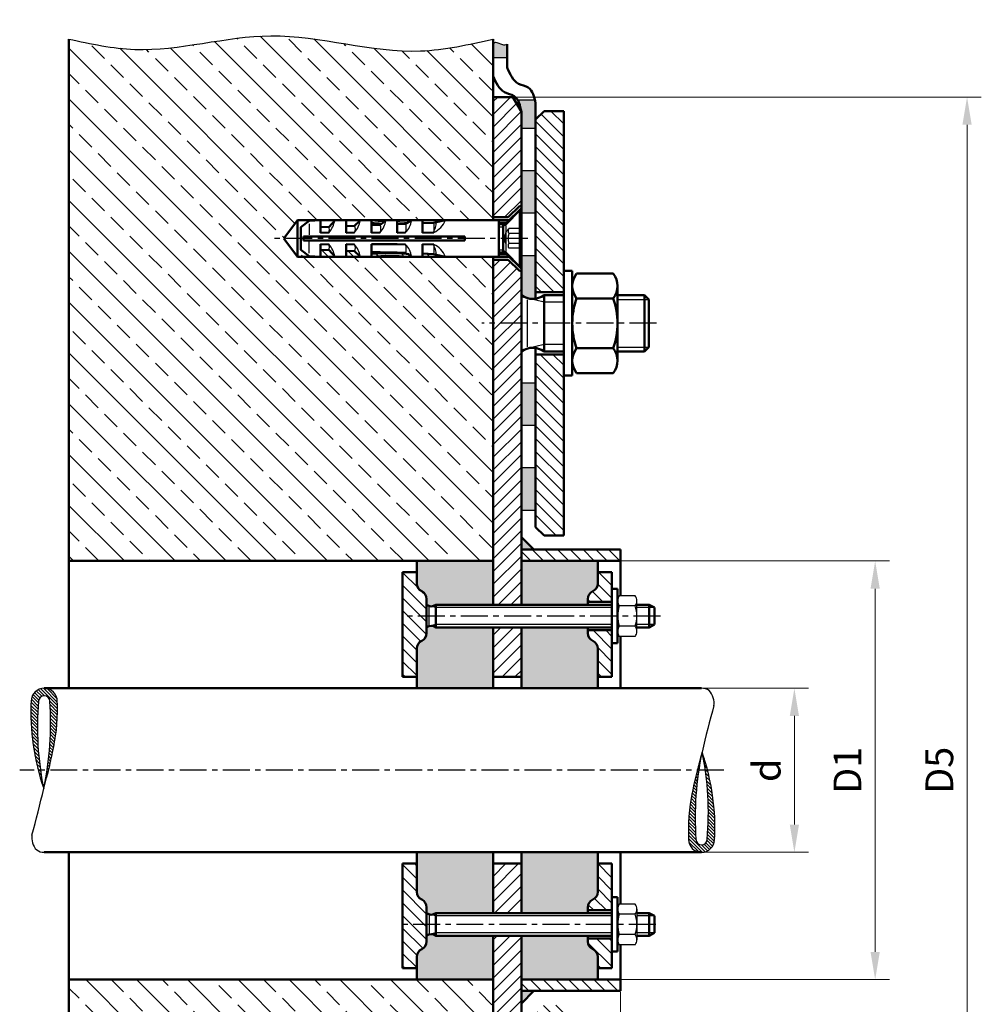
# Model space of a CAD drawing. Extents: x 109 to 449, y -156 to 404.
# Drawn here: x 109 to 449, y 56 to 404 of the extents above; entities that cross this region are included whole.
import ezdxf

# ---------------------------------------------------------------- set-up
doc = ezdxf.new("R2010")
doc.units = 0
doc.header["$LTSCALE"] = 0.3
doc.linetypes.add('MITTE', pattern=[50.8, 31.75, -6.35, 6.35, -6.35])
doc.linetypes.add('VERDECKT', pattern=[9.525, 6.35, -3.175])
doc.layers.get('0').update_dxf_attribs({"linetype": 'CONTINUOUS'})
doc.layers.get('DEFPOINTS').update_dxf_attribs({"linetype": 'CONTINUOUS'})
doc.layers.add('1', color=7, linetype='CONTINUOUS', lineweight=50)
doc.layers.add('OBJEKT', color=7, linetype='CONTINUOUS', lineweight=50)
for name, color, linetype in [('5', 4, 'CONTINUOUS'), ('MITTELLINIE', 1, 'MITTE'), ('SCHRAFFUR', 9, 'CONTINUOUS'), ('VERDECKT', 3, 'VERDECKT')]:
    doc.layers.add(name, color=color, linetype=linetype)
doc.styles.add('ISOCP', font='isocp.shx')
doc.styles.add('ROMANS', font='romans')
doc.dimstyles.new('ISOCP-2000-1-1', dxfattribs={"dimtxt": 3.5, "dimasz": 3.5, "dimexe": 1.8, "dimexo": 0.1, "dimgap": 0.5, "dimtad": 0, "dimtoh": 1, "dimtxsty": 'ISOCP', "dimcen": 1.5, "dimclrd": 256, "dimclre": 256, "dimclrt": 6, "dimazin": 2, "dimtfac": 1, "dimtmove": 2, "dimatfit": 3, "dimfxl": 1, "dimtvp": 1, "dimtolj": 1, "dimtzin": 0, "dimlwd": 13, "dimlwe": 13, "dimarcsym": 0})

# ---------------------------------------------------------------- blocks, each defined once
blk = doc.blocks.new('*D11')
at = {"layer": '5', "lineweight": 13}
for p, q in [((350.55, 167.99), (388.13, 167.99)), ((383.09, 119.79), (383.09, 158.19)), ((350.55, 109.99), (388.13, 109.99))]:
    blk.add_line(p, q, dxfattribs=at)
at = {"layer": '5'}
for points in [[(381.46, 158.19), (384.72, 158.19), (383.09, 167.99)], [(381.46, 119.79), (384.72, 119.79), (383.09, 109.99)]]:
    blk.add_solid(points, dxfattribs=at)
at = {"layer": 'DEFPOINTS', "color": 0}
for p in [(350.27, 167.99), (383.09, 167.99), (350.27, 109.99)]:
    blk.add_point(p, dxfattribs=at)
at = {"layer": '5', "color": 6, "insert": (373.29, 138.99), "char_height": 9.8, "attachment_point": 5, "rotation": 90, "style": 'ROMANS'}
blk.add_mtext('\\A1;d', dxfattribs=at)
blk = doc.blocks.new('*D12')
at = {"layer": '5', "lineweight": 13}
for p, q in [((321.86, 212.99), (416.68, 212.99)), ((411.64, 203.19), (411.64, 74.79)), ((321.86, 64.99), (416.68, 64.99))]:
    blk.add_line(p, q, dxfattribs=at)
at = {"layer": '5'}
for points in [[(410.01, 203.19), (413.28, 203.19), (411.64, 212.99)], [(410.01, 74.79), (413.28, 74.79), (411.64, 64.99)]]:
    blk.add_solid(points, dxfattribs=at)
at = {"layer": 'DEFPOINTS', "color": 0}
for p in [(321.58, 212.99), (321.58, 64.99), (411.64, 64.99)]:
    blk.add_point(p, dxfattribs=at)
at = {"layer": '5', "color": 6, "insert": (401.84, 138.99), "char_height": 9.8, "attachment_point": 5, "rotation": 90, "style": 'ROMANS'}
blk.add_mtext('\\A1;D1', dxfattribs=at)
blk = doc.blocks.new('*D13')
at = {"layer": '5', "lineweight": 13}
for p, q in [((283.86, 376.99), (449.17, 376.99)), ((444.13, 367.19), (444.13, -89.21)), ((283.86, -99.01), (449.17, -99.01))]:
    blk.add_line(p, q, dxfattribs=at)
at = {"layer": '5'}
for points in [[(442.49, 367.19), (445.76, 367.19), (444.13, 376.99)], [(442.49, -89.21), (445.76, -89.21), (444.13, -99.01)]]:
    blk.add_solid(points, dxfattribs=at)
at = {"layer": 'DEFPOINTS', "color": 0}
for p in [(283.58, 376.99), (283.58, -99.01), (444.13, -99.01)]:
    blk.add_point(p, dxfattribs=at)
at = {"layer": '5', "color": 6, "insert": (434.33, 138.99), "char_height": 9.8, "attachment_point": 5, "rotation": 90, "style": 'ROMANS'}
blk.add_mtext('\\A1;D5', dxfattribs=at)
blk = doc.blocks.new('*D14')
at = {"layer": '5', "lineweight": 13}
for p, q in [((286.58, 59.8), (286.58, -155.85)), ((321.58, 60.71), (321.58, -155.85)), ((296.38, -150.81), (311.78, -150.81))]:
    blk.add_line(p, q, dxfattribs=at)
at = {"layer": '5'}
for points in [[(296.38, -149.18), (296.38, -152.44), (286.58, -150.81)], [(311.78, -149.18), (311.78, -152.44), (321.58, -150.81)]]:
    blk.add_solid(points, dxfattribs=at)
at = {"layer": 'DEFPOINTS', "color": 0}
for p in [(286.58, 60.08), (321.58, 60.99), (321.58, -150.81)]:
    blk.add_point(p, dxfattribs=at)
at = {"layer": '5', "color": 6, "insert": (304.29, -139.93), "char_height": 9.8, "attachment_point": 5, "style": 'ROMANS'}
blk.add_mtext('\\A1;45', dxfattribs=at)

msp = doc.modelspace()

# ---------------------------------------------------------------- hatches: boundary and pattern name
at = {"layer": 'OBJEKT'}
for points in [[(286.576, 216.993), (291.03, 216.993), (286.576, 221.448)], [(286.576, 216.993), (291.03, 216.993), (286.576, 221.448)], [(286.576, 56.538), (291.03, 60.993), (286.576, 60.993)]]:
    msp.add_hatch(color=256, dxfattribs=at).paths.add_polyline_path(points)
at = {"layer": 'SCHRAFFUR'}
h = msp.add_hatch(dxfattribs=at)
h.set_pattern_fill('ANSI33', color=256, scale=2, angle=90, style=0)
edge = h.paths.add_edge_path()
edge.add_line((126.576, 212.993), (276.576, 212.993))
edge.add_line((276.576, 212.993), (276.576, 320.493))
edge.add_line((276.576, 320.493), (259.65, 320.493))
edge.add_line((259.65, 320.493), (256.576, 321.244))
edge.add_line((256.576, 321.244), (255.576, 321.493))
edge.add_line((255.576, 321.493), (251.65, 321.64))
edge.add_line((251.65, 321.64), (251.65, 320.493))
edge.add_line((251.65, 320.493), (247.65, 320.593))
edge.add_arc((241.148, 320.147), 6.517, 3.92658, 46.58377)
edge.add_arc((239.297, 323.194), 6.551, -12.11609, 14.91682, ccw=False)
edge.add_line((245.702, 321.819), (246.132, 321.548))
edge.add_arc((240.095, 262.835), 59.023, 84.12867, 96.31722)
edge.add_line((233.6, 321.499), (233.6, 320.493))
edge.add_arc((240.095, 262.835), 58.023, 87.50067, 96.42655, ccw=False)
edge.add_line((242.625, 320.803), (242.625, 320.493))
edge.add_line((242.625, 320.493), (238.625, 320.593))
edge.add_line((238.625, 320.593), (238.327, 320.831))
edge.add_arc((240.095, 262.835), 58.023, 91.74618, 96.42655)
edge.add_line((233.6, 320.493), (229.6, 320.593))
edge.add_line((229.6, 320.593), (227.578, 322.543))
edge.add_line((227.578, 322.543), (224.576, 322.656))
edge.add_line((224.576, 322.656), (224.576, 320.493))
edge.add_line((224.576, 320.493), (220.576, 320.593))
edge.add_line((220.576, 320.593), (218.576, 322.881))
edge.add_line((218.576, 322.881), (215.576, 322.993))
edge.add_line((215.576, 322.993), (215.576, 320.493))
edge.add_line((215.576, 320.493), (211.576, 320.71))
edge.add_line((211.576, 320.71), (208.576, 322.993))
edge.add_line((208.576, 322.993), (208.576, 326.993))
edge.add_line((208.576, 326.993), (207.382, 326.993))
edge.add_line((207.382, 326.993), (207.382, 320.493))
edge.add_line((207.382, 320.493), (202.576, 326.993))
edge.add_line((202.576, 326.993), (207.382, 333.493))
edge.add_line((207.382, 333.493), (246.296, 333.493))
edge.add_arc((246.442, 332.97), 0.544, 74.35608, 105.64392, ccw=False)
edge.add_line((246.589, 333.493), (259.65, 333.493))
edge.add_line((259.65, 333.493), (276.576, 333.493))
edge.add_line((276.576, 333.493), (276.576, 397.493))
edge.add_spline(control_points=[(276.576, 397.493), (268.021, 395.553), (241.999, 389.65), (199.585, 404.326), (157.996, 390.66), (134.338, 395.805), (126.576, 397.493)], knot_values=[0, 0, 0, 0, 26.0401179, 79.2062888, 127.5343192, 151.1354822, 151.1354822, 151.1354822, 151.1354822], degree=3, periodic=0)
edge.add_line((126.576, 397.493), (126.576, 212.993))
h = msp.add_hatch(color=256, dxfattribs=at)
h.paths.add_polyline_path([(286.576, 230.993), (291.576, 230.993), (291.576, 245.993), (286.576, 245.993)])
h.paths.add_polyline_path([(286.576, 260.993), (291.576, 260.993), (291.576, 275.993), (286.576, 275.993)])
h.paths.add_polyline_path([(286.576, 306.993, 0.0923499), (288.679, 305.895), (289.483, 305.704, 0.0813071), (291.576, 305.688), (291.576, 320.993), (286.576, 320.993), (286.576, 316.993), (286.576, 316.243)])
h.paths.add_polyline_path([(291.576, 350.993), (286.576, 350.993), (286.576, 335.993), (291.576, 335.993)])
edge = h.paths.add_edge_path()
edge.add_spline(control_points=[(285.223, 375.993), (285.907, 374.842), (286.241, 373.316), (286.576, 371.789)], knot_values=[0, 0, 0, 0, 4.1589698, 4.1589698, 4.1589698, 4.1589698], degree=3, periodic=0)
edge.add_line((286.576, 371.789), (286.576, 365.993))
edge.add_line((286.576, 365.993), (291.576, 365.993))
edge.add_line((291.576, 365.993), (291.576, 374.789))
edge.add_spline(control_points=[(291.576, 374.789), (291.487, 375.193), (291.399, 375.596), (291.304, 375.993)], knot_values=[0, 0, 0, 0, 1.099878, 1.099878, 1.099878, 1.099878], degree=3, periodic=0)
edge.add_line((291.304, 375.993), (285.223, 375.993))
edge = h.paths.add_edge_path()
edge.add_line((281.576, 390.993), (281.576, 395.677))
edge.add_spline(control_points=[(281.576, 395.677), (281.006, 395.46), (279.589, 395.229), (277.755, 396.792), (276.823, 396.118), (276.576, 395.871)], knot_values=[0.864163, 0.864163, 0.864163, 0.864163, 2.6570802, 5.2746094, 6.2761109, 6.2761109, 6.2761109, 6.2761109], degree=3, periodic=0)
edge.add_line((276.576, 395.871), (276.576, 390.993))
edge.add_line((276.576, 390.993), (281.576, 390.993))
h = msp.add_hatch(dxfattribs=at)
h.set_pattern_fill('ANSI31', color=256, style=0)
h.paths.add_polyline_path([(276.576, -99.007), (283.571, -99.007), (286.576, -93.803), (286.576, -60.467), (285.872, -60.467), (281.874, -56.507), (276.576, -56.507)])
h.paths.add_polyline_path([(276.576, -41.507), (281.874, -41.507), (285.872, -37.546), (286.576, -37.546), (286.576, -19.007), (276.576, -19.007)])
h.paths.add_polyline_path([(276.576, -19.007), (286.576, -19.007), (286.576, 72.993), (286.576, 80.493), (276.576, 80.493)])
h.paths.add_polyline_path([(276.576, 88.493), (286.576, 88.493), (286.576, 105.993), (276.576, 105.993)])
h.paths.add_polyline_path([(286.576, 189.493), (276.576, 189.493), (276.576, 171.993), (286.576, 171.993)])
h.paths.add_polyline_path([(286.576, 296.993), (276.576, 296.993), (276.576, 197.493), (286.576, 197.493), (286.576, 212.993)])
h.paths.add_polyline_path([(276.576, 334.493), (281.874, 334.493), (285.872, 338.454), (286.576, 338.454), (286.576, 371.789), (283.571, 376.993), (276.576, 376.993)])
h.paths.add_polyline_path([(276.576, 296.993), (286.576, 296.993), (286.576, 306.993), (286.576, 315.533), (285.872, 315.533), (281.874, 319.493), (276.576, 319.493)])
h = msp.add_hatch(dxfattribs=at)
h.set_pattern_fill('ANSI31', color=256, angle=90, style=0)
h.paths.add_polyline_path([(301.576, 371.993), (294.576, 371.993), (291.576, 368.993), (291.576, 307.993), (301.576, 307.993), (301.576, 315.493)])
h.paths.add_polyline_path([(291.576, 224.993), (294.576, 221.993), (301.576, 221.993), (301.576, 285.993), (291.576, 285.993)])
h.paths.add_polyline_path([(301.576, 55.993), (294.576, 55.993), (291.576, 52.993), (291.576, -8.007), (301.576, -8.007), (301.576, -0.507)])
h.paths.add_polyline_path([(301.576, -30.007), (291.576, -30.007), (291.576, -91.007), (294.576, -94.007), (301.576, -94.007)])
h = msp.add_hatch(dxfattribs=at)
h.set_pattern_fill('ANSI31', color=256, angle=90, style=0)
h.paths.add_polyline_path([(321.576, 212.993), (321.576, 216.993), (286.576, 216.993), (286.576, 212.993)])
h.paths.add_polyline_path([(321.576, 60.993), (321.576, 64.993), (286.576, 64.993), (286.576, 60.993)])
h = msp.add_hatch(color=256, dxfattribs=at)
h.paths.add_polyline_path([(249.576, 212.993), (249.576, 204.993, 0.2932528), (251.326, 202.266, -0.2932528), (253.076, 199.539), (253.076, 197.493, 0.0923499), (253.917, 197.054), (254.238, 196.977, 0.2118456), (256.276, 197.493), (276.576, 197.493), (276.576, 212.993)])
h.paths.add_polyline_path([(276.576, 189.493), (256.276, 189.493, 0.2118456), (254.238, 190.009), (253.917, 189.933, 0.0923499), (253.076, 189.493), (253.076, 187.448, -0.2932528), (251.326, 184.72, 0.2932528), (249.576, 181.993), (249.576, 181.493), (249.576, 167.993), (276.576, 167.993)])
h.paths.add_polyline_path([(310.076, 197.493), (310.076, 199.539, -0.2932528), (311.826, 202.266, 0.2932528), (313.576, 204.993), (313.576, 212.993), (286.576, 212.993), (286.576, 197.493)])
h.paths.add_polyline_path([(286.576, 189.493), (286.576, 167.993), (313.576, 167.993), (313.576, 181.493), (313.576, 181.993, 0.2932528), (311.826, 184.72, -0.2932528), (310.076, 187.448), (310.076, 189.493)])
h.paths.add_polyline_path([(310.076, 88.493), (310.076, 90.539, -0.2932528), (311.826, 93.266, 0.2932528), (313.576, 95.993), (313.576, 96.493), (313.576, 109.993), (286.576, 109.993), (286.576, 88.493)])
h.paths.add_polyline_path([(313.576, 64.993), (313.576, 72.993, 0.2932528), (311.826, 75.72, -0.2932528), (310.076, 78.448), (310.076, 80.493), (286.576, 80.493), (286.576, 64.993)])
h.paths.add_polyline_path([(276.576, 64.993), (276.576, 80.493), (256.276, 80.493, 0.2118456), (254.238, 81.009), (253.917, 80.933, 0.0923499), (253.076, 80.493), (253.076, 78.448, -0.2932528), (251.326, 75.72, 0.2932528), (249.576, 72.993), (249.576, 64.993)])
h.paths.add_polyline_path([(276.576, 88.493), (276.576, 109.993), (249.576, 109.993), (249.576, 95.993, 0.2932528), (251.326, 93.266, -0.2932528), (253.076, 90.539), (253.076, 88.493, 0.0923499), (253.917, 88.054), (254.238, 87.977, 0.2118456), (256.276, 88.493)])
h = msp.add_hatch(dxfattribs=at)
h.set_pattern_fill('ANSI31', color=256, angle=90, style=0)
h.paths.add_polyline_path([(244.576, 171.993), (249.576, 171.993), (249.576, 181.493), (249.576, 181.993, -0.2932528), (251.326, 184.72, 0.2932528), (253.076, 187.448), (253.076, 189.493), (253.076, 197.493), (253.076, 199.539, 0.2932528), (251.326, 202.266, -0.2932528), (249.576, 204.993), (249.576, 208.993), (244.576, 208.993)])
h.paths.add_polyline_path([(244.576, 84.493), (253.076, 84.493), (253.076, 88.493), (253.076, 90.539, 0.2932528), (251.326, 93.266, -0.2932528), (249.576, 95.993), (249.576, 96.493), (249.576, 105.993), (244.576, 105.993)])
h.paths.add_polyline_path([(244.576, 68.993), (249.576, 68.993), (249.576, 72.993, -0.2932528), (251.326, 75.72, 0.2932528), (253.076, 78.448), (253.076, 80.493), (253.076, 84.493), (244.576, 84.493)])
h = msp.add_hatch(dxfattribs=at)
h.set_pattern_fill('ANSI31', color=256, angle=90, style=0)
h.set_pattern_definition([(135, (2, 0), (-2.245064, -2.245064), [])])
h.paths.add_polyline_path([(311.826, 202.266, 0.2932528), (310.076, 199.539), (310.076, 198.493), (318.576, 198.493), (318.576, 208.993), (313.576, 208.993), (313.576, 204.993, -0.2932528)])
h.paths.add_polyline_path([(310.076, 188.493), (310.076, 187.448, 0.2932528), (311.826, 184.72, -0.2932528), (313.576, 181.993), (313.576, 181.493), (313.576, 171.993), (318.576, 171.993), (318.576, 188.493)])
h.paths.add_polyline_path([(313.576, 95.993, -0.2932528), (311.826, 93.266, 0.2932528), (310.076, 90.539), (310.076, 89.493), (318.576, 89.493), (318.576, 105.993), (313.576, 105.993), (313.576, 96.493)])
h.paths.add_polyline_path([(310.076, 79.493), (310.076, 78.448, 0.2932528), (311.826, 75.72, -0.2932528), (313.576, 72.993), (313.576, 68.993), (318.576, 68.993), (318.576, 79.493)])
h = msp.add_hatch(dxfattribs=at)
h.set_pattern_fill('ANSI33', color=256, scale=2, angle=90, style=0)
edge = h.paths.add_edge_path()
edge.add_line((126.576, 64.993), (126.576, -119.507))
edge.add_spline(control_points=[(126.576, -119.507), (134.338, -117.819), (157.996, -112.674), (199.585, -126.339), (241.999, -111.664), (268.021, -117.566), (276.576, -119.507)], knot_values=[0, 0, 0, 0, 23.601163, 71.9291933, 125.0953643, 151.1354822, 151.1354822, 151.1354822, 151.1354822], degree=3, periodic=0)
edge.add_line((276.576, -119.507), (276.576, -55.507))
edge.add_line((276.576, -55.507), (259.65, -55.507))
edge.add_line((259.65, -55.507), (256.576, -54.756))
edge.add_line((256.576, -54.756), (255.576, -54.507))
edge.add_line((255.576, -54.507), (251.65, -54.36))
edge.add_line((251.65, -54.36), (251.65, -55.507))
edge.add_line((251.65, -55.507), (247.65, -55.407))
edge.add_line((247.65, -55.407), (246.132, -54.452))
edge.add_arc((240.095, -113.165), 59.023, 84.12867, 87.54304)
edge.add_line((242.625, -54.196), (242.625, -55.507))
edge.add_line((242.625, -55.507), (238.625, -55.407))
edge.add_line((238.625, -55.407), (238.327, -55.169))
edge.add_arc((240.095, -113.165), 58.023, 91.74618, 96.42655)
edge.add_line((233.6, -55.507), (229.6, -55.407))
edge.add_line((229.6, -55.407), (227.578, -53.457))
edge.add_line((227.578, -53.457), (224.576, -53.344))
edge.add_line((224.576, -53.344), (224.576, -55.507))
edge.add_line((224.576, -55.507), (220.576, -55.407))
edge.add_line((220.576, -55.407), (218.576, -53.119))
edge.add_line((218.576, -53.119), (215.576, -53.007))
edge.add_line((215.576, -53.007), (215.576, -55.507))
edge.add_line((215.576, -55.507), (211.576, -55.29))
edge.add_line((211.576, -55.29), (208.576, -53.007))
edge.add_line((208.576, -53.007), (208.576, -49.007))
edge.add_line((208.576, -49.007), (207.382, -49.007))
edge.add_line((207.382, -49.007), (207.382, -55.507))
edge.add_line((207.382, -55.507), (202.576, -49.007))
edge.add_line((202.576, -49.007), (207.382, -42.507))
edge.add_line((207.382, -42.507), (246.296, -42.507))
edge.add_arc((246.442, -43.03), 0.544, 74.35608, 105.64392, ccw=False)
edge.add_line((246.589, -42.507), (259.65, -42.507))
edge.add_line((259.65, -42.507), (276.576, -42.507))
edge.add_line((276.576, -42.507), (276.576, 64.993))
edge.add_line((276.576, 64.993), (126.576, 64.993))

# ---------------------------------------------------------------- linework, layer by layer
for p, q in [((320.576, 188.091), (320.576, 198.896)), ((326.758, 200.696), (321.193, 200.696)), ((327.376, 188.091), (327.376, 198.896)), ((326.758, 197.095), (321.193, 197.095)), ((326.758, 189.892), (321.193, 189.892)), ((326.758, 186.29), (321.193, 186.29)), ((326.758, 91.696), (321.193, 91.696)), ((320.576, 89.896), (320.576, 79.091)), ((326.758, 88.095), (321.193, 88.095)), ((327.376, 89.896), (327.376, 79.091)), ((326.758, 80.892), (321.193, 80.892)), ((326.758, 77.29), (321.193, 77.29))]:
    msp.add_line(p, q)
for centre, radius, start, end in [((323.508, 198.896), 2.933, 142.12112, 217.87888), ((324.443, 198.896), 2.933, 322.12112, 37.87888), ((331.38, 193.493), 10.805, 160.52878, 199.47122), ((316.571, 193.493), 10.805, 340.52878, 19.47122), ((323.508, 188.091), 2.933, 142.12112, 217.87888), ((324.443, 188.091), 2.933, 322.12112, 37.87888), ((323.508, 89.896), 2.933, 142.12112, 217.87888), ((324.443, 89.896), 2.933, 322.12112, 37.87888), ((331.38, 84.493), 10.805, 160.52878, 199.47122), ((316.571, 84.493), 10.805, 340.52878, 19.47122), ((323.508, 79.091), 2.933, 142.12112, 217.87888), ((324.443, 79.091), 2.933, 322.12112, 37.87888)]:
    msp.add_arc(centre, radius, start, end)
at = {"layer": '1'}
for p, q in [((286.576, 337.743), (281.276, 332.493)), ((285.872, 338.454), (281.874, 334.493)), ((286.576, 337.743), (286.576, 316.243)), ((276.576, 334.493), (281.874, 334.493)), ((286.076, 336.993), (281.067, 331.984)), ((286.076, 336.993), (286.076, 316.993)), ((286.076, 336.993), (286.576, 336.993)), ((286.576, 336.993), (286.576, 316.993)), ((202.576, 326.993), (207.382, 333.493)), ((259.65, 333.493), (207.382, 333.493)), ((207.382, 333.493), (207.382, 320.493)), ((211.576, 333.276), (208.576, 330.993)), ((208.576, 330.993), (208.576, 322.993)), ((211.576, 333.276), (215.576, 333.493)), ((215.576, 333.493), (215.576, 328.993)), ((215.576, 330.993), (218.576, 331.106)), ((220.576, 333.393), (218.576, 331.106)), ((220.576, 333.393), (224.576, 333.493)), ((224.576, 333.493), (224.576, 328.993)), ((224.576, 331.331), (227.578, 331.443)), ((229.6, 333.393), (227.578, 331.443)), ((229.6, 333.393), (233.6, 333.493)), ((233.6, 333.493), (233.6, 328.993)), ((233.6, 333.493), (233.6, 330.169)), ((233.6, 331.669), (236.602, 331.782)), ((238.625, 333.393), (236.602, 331.782)), ((238.625, 333.393), (242.625, 333.493)), ((242.625, 333.493), (242.625, 330.508)), ((242.625, 333.493), (242.625, 330.508)), ((242.625, 333.493), (242.625, 328.993)), ((242.625, 332.008), (245.627, 332.12)), ((247.65, 333.393), (245.627, 332.12)), ((247.65, 333.393), (251.65, 333.493)), ((251.65, 333.493), (251.65, 330.846)), ((251.65, 333.493), (251.65, 328.993)), ((251.65, 333.493), (251.65, 328.993)), ((251.65, 332.346), (255.576, 332.493)), ((255.576, 332.493), (256.576, 332.742)), ((256.576, 332.742), (259.65, 333.493)), ((278.576, 333.493), (259.65, 333.493)), ((278.576, 333.493), (278.576, 320.493)), ((278.576, 333.493), (282.285, 333.493)), ((278.576, 332.493), (281.276, 332.493)), ((278.576, 331.993), (280.076, 331.993)), ((280.076, 331.993), (280.076, 321.993)), ((281.276, 332.493), (281.276, 332.193)), ((266.576, 327.743), (209.576, 327.743)), ((209.576, 327.743), (209.576, 326.243)), ((215.576, 328.993), (218.576, 329.106)), ((224.576, 328.993), (227.578, 329.106)), ((233.6, 328.993), (236.602, 329.106)), ((242.625, 328.993), (245.627, 329.106)), ((251.65, 328.993), (255.576, 329.14)), ((266.576, 327.743), (266.576, 326.243)), ((207.382, 320.493), (202.576, 326.993)), ((266.576, 326.243), (209.576, 326.243)), ((215.576, 324.993), (218.576, 324.881)), ((215.576, 324.993), (215.576, 320.493)), ((224.576, 324.993), (227.578, 324.881)), ((224.576, 324.993), (224.576, 320.493)), ((233.6, 324.993), (242.625, 324.993)), ((233.6, 324.993), (233.6, 320.493)), ((233.6, 323.817), (233.6, 320.493)), ((242.625, 324.993), (245.627, 324.881)), ((251.65, 324.993), (255.576, 324.846)), ((251.65, 324.993), (251.65, 320.493)), ((251.65, 324.993), (251.65, 320.493)), ((259.65, 320.493), (207.382, 320.493)), ((211.576, 320.71), (208.576, 322.993)), ((211.576, 320.71), (215.576, 320.493)), ((215.576, 322.993), (218.576, 322.881)), ((220.576, 320.593), (218.576, 322.881)), ((220.576, 320.593), (224.576, 320.493)), ((224.576, 322.656), (227.578, 322.543)), ((229.6, 320.593), (227.578, 322.543)), ((229.6, 320.593), (233.6, 320.493)), ((233.6, 322.317), (236.602, 322.205)), ((242.625, 321.979), (236.602, 322.205)), ((237.131, 321.783), (236.602, 322.205)), ((238.625, 320.593), (238.327, 320.831)), ((238.625, 320.593), (242.625, 320.493)), ((242.625, 321.979), (242.625, 321.804)), ((242.625, 321.979), (242.625, 321.804)), ((242.625, 321.979), (242.625, 321.804)), ((242.625, 321.979), (245.627, 321.866)), ((242.625, 320.803), (242.625, 320.493)), ((242.625, 320.803), (242.625, 320.493)), ((242.625, 320.803), (242.625, 320.493)), ((246.132, 321.548), (245.627, 321.866)), ((247.65, 320.593), (246.986, 321.011)), ((247.65, 320.593), (251.65, 320.493)), ((251.65, 323.14), (251.65, 320.493)), ((251.65, 321.64), (255.576, 321.493)), ((255.576, 321.493), (256.576, 321.244)), ((256.576, 321.244), (259.65, 320.493)), ((278.576, 320.493), (259.65, 320.493)), ((278.576, 321.993), (280.076, 321.993)), ((278.576, 321.493), (281.276, 321.493)), ((278.576, 320.493), (282.285, 320.493)), ((286.076, 316.993), (281.076, 321.993)), ((281.276, 321.793), (281.276, 321.493)), ((286.576, 316.243), (281.276, 321.493)), ((276.576, 319.493), (281.874, 319.493)), ((285.872, 315.533), (281.874, 319.493)), ((286.076, 316.993), (286.576, 316.993)), ((304.576, 315.493), (301.576, 315.493)), ((301.576, 315.493), (301.576, 306.993)), ((304.576, 315.493), (304.576, 278.493)), ((306.085, 314.588), (319.066, 314.588)), ((304.576, 310.189), (304.576, 283.797)), ((320.576, 310.189), (320.576, 305.791)), ((286.576, 286.993), (286.576, 306.993)), ((301.576, 307.993), (291.576, 307.993)), ((301.576, 306.993), (294.576, 306.993)), ((294.576, 286.993), (294.576, 306.993)), ((320.576, 306.993), (330.042, 306.993)), ((330.042, 306.993), (330.042, 286.993)), ((331.576, 305.46), (330.042, 306.993)), ((306.085, 305.791), (319.066, 305.791)), ((320.576, 305.791), (320.576, 283.797)), ((331.576, 305.46), (331.576, 288.527)), ((301.576, 285.993), (291.576, 285.993)), ((301.576, 286.993), (294.576, 286.993)), ((301.576, 286.993), (301.576, 278.493)), ((306.085, 288.196), (319.066, 288.196)), ((320.576, 286.993), (330.042, 286.993)), ((331.576, 288.527), (330.042, 286.993)), ((304.576, 278.493), (301.576, 278.493)), ((306.085, 279.398), (319.066, 279.398)), ((286.576, 221.448), (286.576, 216.993)), ((291.03, 216.993), (286.576, 221.448)), ((291.03, 216.993), (286.576, 221.448)), ((286.576, 221.448), (286.576, 216.993)), ((286.576, 216.993), (291.03, 216.993)), ((286.576, 216.993), (291.03, 216.993)), ((318.576, 183.893), (318.576, 203.093)), ((320.576, 203.093), (318.576, 203.093)), ((320.576, 183.893), (320.576, 203.093)), ((253.076, 189.493), (253.076, 197.493)), ((318.576, 197.493), (256.276, 197.493)), ((256.276, 189.493), (256.276, 197.493)), ((331.701, 197.493), (327.376, 197.493)), ((331.701, 189.493), (331.701, 197.493)), ((331.701, 197.493), (333.576, 196.493)), ((333.576, 190.493), (333.576, 196.493)), ((318.576, 189.493), (256.276, 189.493)), ((331.701, 189.493), (327.376, 189.493)), ((331.701, 189.493), (333.576, 190.493)), ((320.576, 183.893), (318.576, 183.893)), ((318.576, 94.093), (318.576, 74.893)), ((320.576, 94.093), (318.576, 94.093)), ((320.576, 94.093), (320.576, 74.893)), ((253.076, 88.493), (253.076, 80.493)), ((318.576, 88.493), (256.276, 88.493)), ((256.276, 88.493), (256.276, 80.493)), ((331.701, 88.493), (327.376, 88.493)), ((331.701, 88.493), (331.701, 80.493)), ((331.701, 88.493), (333.576, 87.493)), ((333.576, 87.493), (333.576, 81.493)), ((318.576, 80.493), (256.276, 80.493)), ((331.701, 80.493), (327.376, 80.493)), ((331.701, 80.493), (333.576, 81.493)), ((320.576, 74.893), (318.576, 74.893)), ((291.03, 60.993), (286.576, 56.538)), ((286.576, 56.538), (286.576, 60.993))]:
    msp.add_line(p, q, dxfattribs=at)
for centre, radius, start, end in [((240.095, 391.151), 58.023, 263.57345, 268.25382), ((240.095, 391.151), 59.023, 263.68278, 267.12198), ((240.095, 391.151), 58.023, 272.49933, 276.42655), ((240.095, 391.151), 59.023, 272.45696, 275.87133), ((246.442, 332.97), 0.544, 0.64103, 74.35608), ((280.576, 332.551), 0.75, 228.09545, 310.86845), ((240.095, 262.835), 59.023, 83.57345, 96.31722), ((240.095, 262.835), 58.023, 83.57345, 96.42655), ((246.442, 321.017), 0.544, 285.64392, 61.18812), ((280.576, 321.435), 0.75, 49.13155, 131.90455), ((311.74, 310.189), 7.164, 142.12112, 217.87888), ((313.412, 310.189), 7.164, 322.12112, 37.87888), ((290.576, 312.089), 6.478, 231.86929, 308.13071), ((330.968, 296.993), 26.392, 160.52878, 199.47122), ((294.184, 296.993), 26.392, 340.52878, 19.47122), ((290.576, 281.897), 6.478, 51.86929, 128.13071), ((311.74, 283.797), 7.164, 142.12112, 217.87888), ((313.412, 283.797), 7.164, 322.12112, 37.87888), ((254.676, 199.531), 2.591, 231.86929, 308.13071), ((254.676, 187.455), 2.591, 51.86929, 128.13071), ((254.676, 90.531), 2.591, 231.86929, 308.13071), ((254.676, 78.455), 2.591, 51.86929, 128.13071)]:
    msp.add_arc(centre, radius, start, end, dxfattribs=at)
at = {"layer": 'MITTELLINIE'}
for p, q in [((288.85, 326.993), (198.29, 326.993)), ((334.344, 296.993), (272.621, 296.993)), ((335.695, 193.493), (244.993, 193.493)), ((358.171, 138.993), (109.209, 138.993)), ((334.076, 84.493), (243.374, 84.493))]:
    msp.add_line(p, q, dxfattribs=at)
at = {"layer": 'OBJEKT'}
for p, q in [((126.576, 167.993), (126.576, 397.493)), ((276.576, 397.493), (276.576, 333.493)), ((281.576, 395.677), (281.576, 387.399)), ((283.576, 376.993), (276.576, 376.993)), ((286.576, 371.789), (283.571, 376.993)), ((291.576, 305.688), (291.576, 374.789)), ((286.576, 204.993), (286.576, 371.789)), ((291.576, 368.993), (294.576, 371.993)), ((301.576, 371.993), (294.576, 371.993)), ((301.576, 221.993), (301.576, 371.993)), ((285.872, 338.454), (286.576, 338.454)), ((276.576, 320.493), (276.576, 197.493)), ((285.872, 315.533), (286.576, 315.533)), ((291.576, 224.993), (291.576, 288.298)), ((291.576, 224.993), (294.576, 221.993)), ((301.576, 221.993), (294.576, 221.993)), ((321.576, 216.993), (286.576, 216.993)), ((321.576, 216.993), (321.576, 200.696)), ((126.576, 212.993), (276.576, 212.993)), ((249.576, 204.993), (249.576, 212.993)), ((276.576, 197.493), (276.576, 212.993)), ((286.576, 212.993), (321.576, 212.993)), ((286.576, 197.493), (286.576, 212.993)), ((313.576, 204.993), (313.576, 212.993)), ((244.576, 171.993), (244.576, 208.993)), ((244.576, 208.993), (249.576, 208.993)), ((318.576, 208.993), (313.576, 208.993)), ((318.576, 171.993), (318.576, 208.993)), ((253.076, 199.539), (253.076, 197.493)), ((310.076, 199.539), (310.076, 197.493)), ((318.576, 198.493), (310.076, 198.493)), ((253.076, 187.448), (253.076, 189.493)), ((276.576, 167.993), (276.576, 189.493)), ((286.576, 167.993), (286.576, 189.493)), ((310.076, 187.448), (310.076, 189.493)), ((318.576, 188.493), (310.076, 188.493)), ((321.576, 186.29), (321.576, 167.993)), ((249.576, 167.993), (249.576, 181.993)), ((249.576, 181.993), (249.576, 181.493)), ((249.576, 181.493), (249.576, 171.993)), ((313.576, 181.993), (313.576, 181.493)), ((313.576, 181.493), (313.576, 167.993)), ((244.576, 171.993), (249.576, 171.993)), ((276.576, 171.993), (286.576, 171.993)), ((318.576, 171.993), (313.576, 171.993)), ((350.274, 167.993), (117.878, 167.993)), ((350.274, 109.993), (117.878, 109.993)), ((126.576, 109.993), (126.576, -119.507)), ((249.576, 109.993), (249.576, 95.993)), ((276.576, 109.993), (276.576, 88.493)), ((286.576, 109.993), (286.576, 88.493)), ((313.576, 109.993), (313.576, 95.993)), ((321.576, 91.696), (321.576, 109.993)), ((244.576, 105.993), (244.576, 68.993)), ((244.576, 105.993), (249.576, 105.993)), ((249.576, 96.493), (249.576, 105.993)), ((276.576, 105.993), (286.576, 105.993)), ((313.576, 96.493), (313.576, 105.993)), ((318.576, 105.993), (313.576, 105.993)), ((318.576, 105.993), (318.576, 68.993)), ((249.576, 95.993), (249.576, 96.493)), ((313.576, 95.993), (313.576, 96.493)), ((253.076, 90.539), (253.076, 88.493)), ((310.076, 90.539), (310.076, 88.493)), ((318.576, 89.493), (310.076, 89.493)), ((253.076, 78.448), (253.076, 80.493)), ((276.576, 80.493), (276.576, 64.993)), ((276.576, -42.507), (276.576, 80.493)), ((286.576, 80.493), (286.576, 64.993)), ((310.076, 78.448), (310.076, 80.493)), ((318.576, 79.493), (310.076, 79.493)), ((321.576, 60.993), (321.576, 77.29)), ((249.576, 72.993), (249.576, 64.993)), ((286.576, 72.993), (286.576, -93.803)), ((313.576, 72.993), (313.576, 64.993)), ((244.576, 68.993), (249.576, 68.993)), ((318.576, 68.993), (313.576, 68.993)), ((126.576, 64.993), (276.576, 64.993)), ((286.576, 64.993), (321.576, 64.993)), ((286.576, 60.993), (321.576, 60.993))]:
    msp.add_line(p, q, dxfattribs=at)
for centre, start, end in [((252.576, 204.993), 180, 245.37568), ((250.076, 199.539), 0, 65.37568), ((313.076, 199.539), 114.62432, 180), ((310.576, 204.993), 294.62432, 0), ((252.576, 181.993), 114.62432, 180), ((250.076, 187.448), 294.62432, 0), ((313.076, 187.448), 180, 245.37568), ((310.576, 181.993), 0, 65.37568), ((252.576, 95.993), 180, 245.37568), ((310.576, 95.993), 294.62432, 0), ((250.076, 90.539), 0, 65.37568), ((313.076, 90.539), 114.62432, 180), ((250.076, 78.448), 294.62432, 0), ((313.076, 78.448), 180, 245.37568), ((252.576, 72.993), 114.62432, 180), ((310.576, 72.993), 0, 65.37568)]:
    msp.add_arc(centre, 3, start, end, dxfattribs=at)
for points in [[(291.576, 374.789), (291.085, 377.032), (290.3, 380.616), (284.091, 381.544), (282.572, 385.079), (281.576, 387.399)], [(286.576, 371.789), (286.085, 374.032), (285.3, 377.616), (279.091, 378.544), (277.572, 382.079), (276.576, 384.399)]]:
    msp.add_open_spline(points, degree=3, knots=[0, 0, 0, 0, 6.1109444, 9.7632849, 16.7397255, 16.7397255, 16.7397255, 16.7397255], dxfattribs=at)
at = {"layer": 'SCHRAFFUR'}
for p, q in [((276.576, 390.993), (281.576, 390.993)), ((285.223, 375.993), (291.304, 375.993)), ((286.576, 365.993), (291.576, 365.993)), ((286.576, 350.993), (291.576, 350.993)), ((286.576, 335.993), (291.576, 335.993)), ((211.576, 332.137), (211.576, 328.221)), ((278.576, 331.073), (280.076, 331.073)), ((280.076, 331.073), (281.076, 331.992)), ((281.076, 331.463), (281.076, 322.397)), ((211.576, 321.85), (211.576, 325.766)), ((278.576, 322.913), (280.076, 322.913)), ((280.076, 322.913), (281.076, 321.994)), ((286.576, 320.993), (291.576, 320.993)), ((294.576, 304.493), (288.679, 305.895)), ((288.679, 288.739), (288.679, 305.247)), ((301.576, 304.493), (294.576, 304.493)), ((320.576, 305.46), (331.576, 305.46)), ((294.576, 289.493), (288.679, 288.092)), ((301.576, 289.493), (294.576, 289.493)), ((320.576, 288.527), (331.576, 288.527)), ((286.576, 275.993), (291.576, 275.993)), ((286.576, 260.993), (291.576, 260.993)), ((286.576, 260.993), (291.576, 260.993)), ((286.576, 245.993), (291.576, 245.993)), ((286.576, 230.993), (291.576, 230.993)), ((256.276, 196.493), (253.917, 197.054)), ((253.917, 190.192), (253.917, 196.795)), ((318.576, 196.493), (256.276, 196.493)), ((333.576, 196.493), (327.376, 196.493)), ((256.276, 190.493), (253.917, 189.933)), ((318.576, 190.493), (256.276, 190.493)), ((333.576, 190.493), (327.376, 190.493)), ((117.93, 165.356), (115.792, 167.495)), ((122.54, 161.911), (116.63, 167.821)), ((122.502, 163.115), (117.63, 167.987)), ((122.375, 164.407), (118.905, 167.877)), ((115.763, 161.698), (113.326, 164.135)), ((115.848, 162.778), (113.577, 165.049)), ((115.954, 163.837), (113.966, 165.826)), ((116.337, 164.619), (114.468, 166.488)), ((116.98, 165.141), (115.076, 167.045)), ((115.573, 158.392), (113.177, 160.789)), ((115.626, 159.505), (113.203, 161.927)), ((115.689, 160.607), (113.245, 163.051)), ((122.557, 160.729), (119.854, 163.432)), ((122.554, 159.568), (119.931, 162.19)), ((122.53, 158.426), (119.997, 160.959)), ((115.532, 157.268), (113.166, 159.635)), ((115.503, 156.132), (113.172, 158.464)), ((115.487, 154.984), (113.194, 157.276)), ((122.488, 157.303), (120.049, 159.743)), ((122.429, 156.197), (120.086, 158.54)), ((122.352, 155.109), (120.111, 157.35)), ((115.482, 153.823), (113.235, 156.07)), ((115.491, 152.649), (113.295, 154.845)), ((115.513, 151.462), (113.374, 153.601)), ((122.027, 151.939), (120.11, 153.856)), ((122.15, 152.98), (120.122, 155.009)), ((122.259, 154.037), (120.123, 156.173)), ((115.549, 150.261), (113.474, 152.336)), ((115.6, 149.045), (113.596, 151.048)), ((115.665, 147.814), (113.742, 149.738)), ((121.571, 148.899), (120.003, 150.467)), ((121.737, 149.899), (120.05, 151.586)), ((121.889, 150.912), (120.085, 152.715)), ((115.746, 146.568), (113.912, 148.402)), ((115.843, 145.306), (114.109, 147.041)), ((121.003, 145.972), (119.8, 147.175)), ((121.197, 146.925), (119.877, 148.245)), ((121.392, 147.913), (119.946, 149.36)), ((121.201, 146.939), (121.2, 146.94)), ((115.958, 144.027), (114.333, 145.651)), ((116.09, 142.729), (114.588, 144.231)), ((116.24, 141.414), (114.876, 142.778)), ((120.17, 142.145), (119.392, 142.922)), ((120.385, 143.095), (119.508, 143.971)), ((120.595, 144.049), (119.615, 145.03)), ((120.801, 145.008), (119.712, 146.098)), ((349.854, 143.29), (349.995, 143.149)), ((350.107, 144.202), (350.186, 144.123)), ((350.364, 145.111), (350.384, 145.091)), ((350.562, 144.912), (350.669, 144.805)), ((350.846, 143.463), (351.232, 143.078)), ((116.41, 140.079), (115.199, 141.29)), ((116.6, 138.723), (115.561, 139.763)), ((119.499, 139.32), (118.991, 139.828)), ((119.727, 140.257), (119.133, 140.851)), ((119.95, 141.199), (119.267, 141.882)), ((348.884, 139.599), (349.311, 139.172)), ((349.121, 140.528), (349.47, 140.179)), ((349.361, 141.453), (349.637, 141.177)), ((349.606, 142.373), (349.812, 142.167)), ((351.105, 142.039), (351.735, 141.409)), ((351.339, 140.64), (352.186, 139.793)), ((351.551, 139.263), (352.59, 138.224)), ((116.812, 137.347), (115.965, 138.194)), ((117.047, 135.947), (116.416, 136.577)), ((118.545, 135.613), (118.339, 135.82)), ((118.79, 136.534), (118.514, 136.81)), ((119.03, 137.458), (118.681, 137.808)), ((119.267, 138.387), (118.84, 138.814)), ((347.981, 135.842), (348.759, 135.064)), ((348.201, 136.787), (348.884, 136.104)), ((348.424, 137.729), (349.018, 137.135)), ((348.652, 138.666), (349.16, 138.158)), ((351.741, 137.907), (352.952, 136.697)), ((351.911, 136.572), (353.275, 135.208)), ((117.305, 134.523), (116.92, 134.909)), ((117.589, 133.074), (117.482, 133.181)), ((117.787, 132.876), (117.768, 132.896)), ((118.044, 133.784), (117.966, 133.863)), ((118.297, 134.697), (118.156, 134.837)), ((347.35, 132.978), (348.439, 131.889)), ((347.556, 133.937), (348.536, 132.957)), ((347.766, 134.891), (348.643, 134.015)), ((352.062, 135.257), (353.563, 133.756)), ((352.193, 133.96), (353.818, 132.335)), ((352.308, 132.68), (354.043, 130.946)), ((346.58, 129.087), (348.148, 127.519)), ((346.759, 130.073), (348.205, 128.627)), ((346.951, 131.047), (346.951, 131.046)), ((346.954, 131.062), (348.274, 129.741)), ((347.148, 132.014), (348.351, 130.811)), ((352.405, 131.418), (354.239, 129.584)), ((352.486, 130.172), (354.409, 128.249)), ((352.552, 128.941), (354.555, 126.938)), ((346.124, 126.048), (348.042, 124.13)), ((346.262, 127.075), (348.066, 125.271)), ((346.415, 128.087), (348.102, 126.401)), ((352.602, 127.726), (354.677, 125.651)), ((352.638, 126.524), (354.777, 124.386)), ((352.66, 125.337), (354.856, 123.141)), ((345.799, 122.877), (348.04, 120.636)), ((345.892, 123.95), (348.028, 121.813)), ((346.001, 125.006), (348.029, 122.978)), ((352.648, 121.854), (354.979, 119.523)), ((352.665, 123.003), (354.957, 120.71)), ((352.669, 124.163), (354.916, 121.916)), ((345.598, 118.418), (348.22, 115.796)), ((345.621, 119.56), (348.154, 117.027)), ((345.663, 120.684), (348.102, 118.244)), ((345.722, 121.789), (348.065, 119.447)), ((352.525, 118.481), (354.948, 116.059)), ((352.578, 119.594), (354.974, 117.198)), ((352.619, 120.718), (354.985, 118.352)), ((345.594, 117.257), (348.297, 114.554)), ((345.611, 116.075), (351.521, 110.165)), ((345.649, 114.871), (350.521, 110)), ((352.303, 115.208), (354.574, 112.937)), ((352.388, 116.289), (354.825, 113.852)), ((352.462, 117.38), (354.906, 114.936)), ((345.776, 113.58), (349.247, 110.109)), ((350.221, 112.63), (352.359, 110.492)), ((351.171, 112.845), (353.075, 110.941)), ((351.814, 113.367), (353.683, 111.498)), ((352.197, 114.149), (354.185, 112.161)), ((256.276, 87.493), (253.917, 88.054)), ((253.917, 87.795), (253.917, 81.192)), ((318.576, 87.493), (256.276, 87.493)), ((333.576, 87.493), (327.376, 87.493)), ((256.276, 81.493), (253.917, 80.933)), ((318.576, 81.493), (256.276, 81.493)), ((333.576, 81.493), (327.376, 81.493))]:
    msp.add_line(p, q, dxfattribs=at)
for centre, radius, start, end in [((211.991, 334.787), 8.697, 319.20903, 350.77548), ((214.408, 330.106), 4.285, 346.50553, 13.49447), ((221.575, 334.558), 8.109, 317.74882, 351.74083), ((225.444, 330.274), 2.433, 331.29292, 28.70708), ((231.271, 334.242), 7.403, 316.07034, 353.41931), ((233.759, 330.444), 3.143, 334.80146, 25.19854), ((241.148, 333.839), 6.517, 313.41623, 356.07342), ((239.297, 330.792), 6.551, 345.08318, 11.84725), ((242.097, 334.818), 14.627, 337.15611, 351.84278), ((245.747, 330.817), 9.97, 350.3205, 9.6795), ((252.729, 335.85), 7.311, 292.9914, 341.19293), ((214.408, 323.881), 4.285, 346.50553, 13.49447), ((211.991, 319.199), 8.697, 9.22452, 40.79097), ((221.575, 319.428), 8.109, 8.25917, 42.25118), ((225.444, 323.712), 2.433, 331.29292, 28.70708), ((241.148, 320.147), 6.517, 3.92658, 46.58377), ((239.297, 323.194), 6.551, 348.15275, 14.91682), ((242.097, 319.169), 14.627, 8.15722, 22.84389), ((245.747, 323.17), 9.97, 350.3205, 9.6795), ((252.729, 318.136), 7.311, 18.80707, 67.0086), ((117.878, 163.38), 4.614, 359.82314, 178.78772), ((350.274, 163.38), 4.614, 54.87622, 90), ((348.452, 162.808), 6.238, 350.00543, 44.15303), ((195.226, 159.444), 82.06, 176.9917, 199.12689), ((117.878, 163.38), 1.977, 0, 180), ((55.504, 160.365), 67.054, 348.33018, 2.96979), ((220.576, 154.013), 105.094, 174.88694, 191.78101), ((9.072, 155.652), 111.052, 347.99652, 3.9903), ((623.757, 84.66), 279.977, 163.97529, 167.46402), ((-56.562, 182.629), 181.309, 343.96817, 348.92376), ((524.713, 95.358), 181.309, 163.96817, 168.92376), ((459.079, 122.335), 111.052, 167.99652, 183.9903), ((272.925, 118.542), 82.06, 356.9917, 19.12689), ((247.575, 123.973), 105.094, 354.88694, 11.78101), ((-155.606, 193.326), 279.977, 343.97529, 347.46402), ((412.647, 117.622), 67.054, 168.33018, 182.96979), ((119.699, 115.178), 6.238, 170.00543, 224.15303), ((350.274, 114.607), 4.614, 179.82314, 358.78772), ((350.274, 114.607), 1.977, 180, 0), ((117.878, 114.607), 4.614, 234.87622, 270)]:
    msp.add_arc(centre, radius, start, end, dxfattribs=at)
for points, knots in [([(126.576, 397.493), (134.338, 395.805), (157.996, 390.66), (199.585, 404.326), (241.999, 389.65), (268.021, 395.553), (276.576, 397.493)], [0, 0, 0, 0, 23.601163, 71.9291933, 125.0953643, 151.1354822, 151.1354822, 151.1354822, 151.1354822]), ([(276.576, 395.871), (276.823, 396.118), (277.755, 396.792), (279.589, 395.229), (281.006, 395.46), (281.576, 395.677)], [0.864163, 0.864163, 0.864163, 0.864163, 1.8656645, 4.4831937, 6.2761109, 6.2761109, 6.2761109, 6.2761109])]:
    msp.add_open_spline(points, degree=3, knots=knots, dxfattribs=at)
at = {"layer": 'VERDECKT', "ltscale": 3}
for p, q in [((286.576, 330.457), (282.176, 330.457)), ((286.576, 328.725), (282.176, 328.725)), ((286.576, 325.261), (282.176, 325.261)), ((286.576, 323.529), (282.176, 323.529))]:
    msp.add_line(p, q, dxfattribs=at)
for centre, radius, start, end in [((285.161, 326.993), 4.573, 130.75956, 229.24044), ((283.289, 329.591), 1.411, 142.13079, 217.86921), ((287.076, 326.993), 5.197, 160.53403, 199.46597), ((283.289, 324.395), 1.411, 142.13079, 217.86921)]:
    msp.add_arc(centre, radius, start, end, dxfattribs=at)

# ---------------------------------------------------------------- dimensions: what is measured, and where the dimension line sits
at = {"layer": '5'}
for base, p1, p2, text, picture, middle in [((444.127, -99.007), (283.576, 376.993), (283.576, -99.007), 'D5', '*D13', (434.327, 138.993)), ((411.644, 64.993), (321.576, 212.993), (321.576, 64.993), 'D1', '*D12', (401.844, 138.993)), ((383.091, 167.993), (350.274, 109.993), (350.274, 167.993), 'd', '*D11', (373.291, 138.993))]:
    dim = msp.add_linear_dim(base=base, p1=p1, p2=p2, angle=90, text=text, dimstyle='ISOCP-2000-1-1', override={"dimscale": 2.8, "dimtxsty": 'ROMANS'}, dxfattribs=at)
    dim.commit()
    dim.dimension.update_dxf_attribs({"geometry": picture, "text_midpoint": middle})
dim = msp.add_linear_dim(base=(321.576, -150.809), p1=(286.576, 60.079), p2=(321.576, 60.993), text='45', dimstyle='ISOCP-2000-1-1', override={"dimscale": 2.8, "dimtxsty": 'ROMANS'}, dxfattribs=at)
dim.commit()
dim.dimension.update_dxf_attribs({"geometry": '*D14', "text_midpoint": (304.294, -139.929), "dimtype": 160})

doc.saveas('drawing.dxf')
